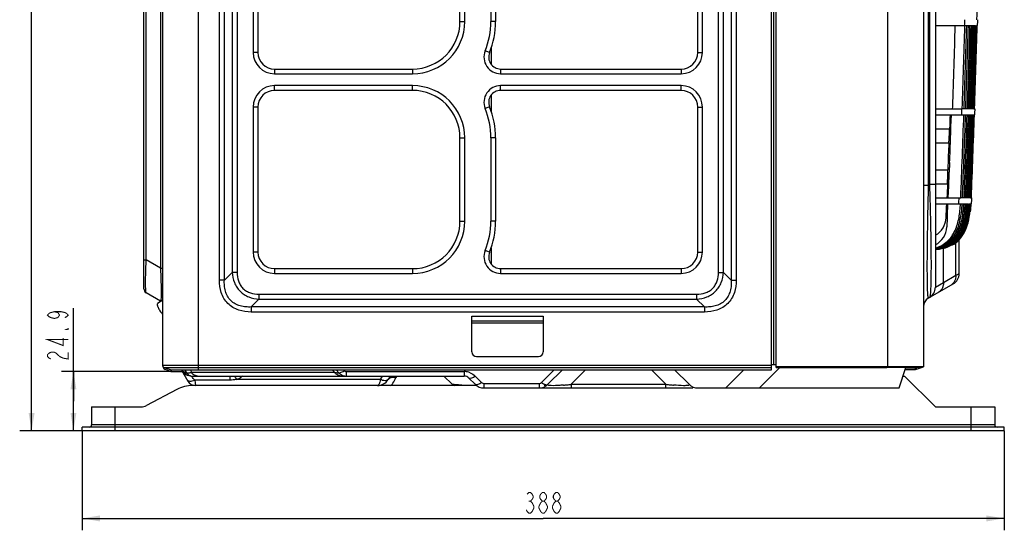
# Model space of a CAD drawing. Extents: x -738 to 2881, y -482 to 2012.
# Drawn here: x 1077 to 1492, y 630 to 845 of the extents above; entities that cross this region are included whole.
import ezdxf

# ---------------------------------------------------------------- set-up
doc = ezdxf.new("R2010")
doc.units = 0
doc.header["$LTSCALE"] = 115.6375
doc.layers.get('0').update_dxf_attribs({"linetype": 'CONTINUOUS'})
doc.styles.get("Standard").update_dxf_attribs({"font": 'txt', "width": 0.65})
doc.dimstyles.new('DIMSTYLE_1', dxfattribs={"dimtxt": 8.75, "dimasz": 7.5, "dimexe": 2, "dimexo": 0, "dimgap": 0.875, "dimtad": 1, "dimdec": 1, "dimdsep": 46, "dimtxsty": 'Standard', "dimblk": '_ARROW_FILLED', "dimblk1": '_ARROW_FILLED', "dimblk2": '_ARROW_FILLED', "dimcen": 0.09, "dimadec": 0, "dimazin": 0, "dimtp": 0.01, "dimtm": 0.01, "dimtfac": 1, "dimtdec": 1, "dimtofl": 0, "dimtmove": 0, "dimatfit": 3, "dimldrblk": '_ARROW_FILLED', "dimfxl": 1, "dimtolj": 1, "dimarcsym": 0})
doc.dimstyles.new('DIMSTYLE_2', dxfattribs={"dimtxt": 8.75, "dimasz": 7.5, "dimexe": 2, "dimexo": 0, "dimgap": 0.875, "dimtad": 1, "dimdsep": 46, "dimtxsty": 'Standard', "dimblk": '_ARROW_FILLED', "dimblk1": '_ARROW_FILLED', "dimblk2": '_ARROW_FILLED', "dimcen": 0.09, "dimadec": 0, "dimazin": 0, "dimtp": 0.01, "dimtm": 0.01, "dimtfac": 1, "dimtofl": 0, "dimtmove": 0, "dimatfit": 3, "dimldrblk": '_ARROW_FILLED', "dimfxl": 1, "dimtolj": 1, "dimarcsym": 0})

# ---------------------------------------------------------------- blocks, each defined once
blk = doc.blocks.new('_ARROW_FILLED')
at = {"color": 0, "linetype": 'ByBlock'}
blk.add_solid([(0, 0), (-1, 0.167), (-1, -0.167)], dxfattribs=at)
blk = doc.blocks.new('*D6')
at = {"color": 2, "linetype": 'Continuous', "transparency": 16777216}
for p, q in [((1177.94, 1371.81), (1077.41, 1371.81)), ((1082.41, 1371.81), (1082.41, 1021.81)), ((1082.41, 671.81), (1082.41, 1021.81)), ((1117.64, 671.81), (1077.41, 671.81))]:
    blk.add_line(p, q, dxfattribs=at)
at = {"color": 2, "linetype": 'Continuous', "transparency": 16777216, "xscale": 7.5, "yscale": 7.5, "zscale": 7.5}
for p, rotation in [((1082.41, 1371.81), 90.00027168049999), ((1082.41, 671.81), 270.0002716805)]:
    blk.add_blockref('_ARROW_FILLED', p, dxfattribs=dict(at, rotation=rotation))
blk = doc.blocks.new('*D7')
at = {"color": 2, "linetype": 'Continuous', "transparency": 16777216}
for p, q in [((1103.64, 671.81), (1103.64, 629.92)), ((1491.64, 671.81), (1491.64, 629.92)), ((1103.64, 634.92), (1297.64, 634.92)), ((1491.64, 634.92), (1297.64, 634.92))]:
    blk.add_line(p, q, dxfattribs=at)
at = {"color": 2, "linetype": 'Continuous', "transparency": 16777216, "xscale": 7.5, "yscale": 7.5, "zscale": 7.5, "rotation": 180}
blk.add_blockref('_ARROW_FILLED', (1103.64, 634.92), dxfattribs=at)
at = {"color": 2, "linetype": 'Continuous', "transparency": 16777216, "xscale": 7.5, "yscale": 7.5, "zscale": 7.5}
blk.add_blockref('_ARROW_FILLED', (1491.64, 634.92), dxfattribs=at)
blk = doc.blocks.new('*D13')
at = {"color": 2, "linetype": 'Continuous', "transparency": 16777216}
for p, q in [((1100.02, 684.28), (1100.02, 723.33)), ((1140.99, 696.74), (1095.02, 696.74)), ((1100.02, 696.74), (1100.02, 684.28)), ((1100.02, 671.81), (1100.02, 684.28)), ((1477.64, 671.81), (1095.02, 671.81))]:
    blk.add_line(p, q, dxfattribs=at)
at = {"color": 2, "linetype": 'Continuous', "transparency": 16777216, "xscale": 7.5, "yscale": 7.5, "zscale": 7.5}
for p, rotation in [((1100.02, 696.74), 90), ((1100.02, 671.81), 270)]:
    blk.add_blockref('_ARROW_FILLED', p, dxfattribs=dict(at, rotation=rotation))

msp = doc.modelspace()

# ---------------------------------------------------------------- linework, layer by layer
at = {"color": 7, "linetype": 'Continuous'}
for p, q in [((1137.642, 699.005), (1137.642, 1343.015)), ((1152.642, 697.41), (1152.642, 1344.015)), ((1393.642, 697.41), (1393.642, 1344.015)), ((1394.642, 699.515), (1394.642, 1343.015)), ((1395.642, 698.463), (1395.642, 1344.015)), ((1442.642, 698.465), (1442.642, 1344.015)), ((1457.642, 1343.015), (1457.642, 698.755)), ((1462.642, 1329.873), (1462.642, 732.157)), ((1161.4, 735.207), (1161.4, 1323.822)), ((1163.521, 735.207), (1163.521, 1323.822)), ((1376.764, 1323.822), (1376.764, 735.207)), ((1378.885, 1323.822), (1378.885, 735.207)), ((1129.642, 731.562), (1129.642, 1318.241)), ((1166.764, 1320.58), (1166.764, 738.45)), ((1168.885, 1320.58), (1168.885, 738.45)), ((1371.4, 738.45), (1371.4, 1320.58)), ((1373.521, 738.45), (1373.521, 1320.58)), ((1136.642, 1309.581), (1136.642, 740.222)), ((1130.642, 743.686), (1130.642, 1306.117)), ((1459.642, 1286.86), (1459.642, 775.169)), ((1460.142, 1286.571), (1460.142, 775.458)), ((1175.642, 892.015), (1175.642, 831.015)), ((1177.642, 892.015), (1177.642, 831.015)), ((1362.642, 831.015), (1362.642, 892.015)), ((1364.642, 831.015), (1364.642, 892.015)), ((1262.642, 844.015), (1262.642, 879.015)), ((1264.642, 844.015), (1264.642, 879.015)), ((1275.642, 879.015), (1275.642, 844.015)), ((1277.642, 879.015), (1277.642, 844.015)), ((1262.642, 844.015), (1264.642, 844.015)), ((1277.642, 844.015), (1275.642, 844.015)), ((1462.642, 842.265), (1475.061, 842.265)), ((1475.155, 842.265), (1475.835, 842.265)), ((1475.922, 842.265), (1476.547, 842.265)), ((1476.627, 842.265), (1477.198, 842.265)), ((1477.27, 842.265), (1477.786, 842.265)), ((1477.851, 842.265), (1478.314, 842.265)), ((1478.371, 842.265), (1478.78, 842.265)), ((1478.831, 842.265), (1479.187, 842.265)), ((1479.231, 842.265), (1479.534, 842.265)), ((1479.744, 842.265), (1479.822, 842.265)), ((1479.985, 842.265), (1480.052, 842.265)), ((1480.182, 842.265), (1480.225, 842.265)), ((1275.819, 832.878), (1275.817, 825.907)), ((1177.642, 831.015), (1175.642, 831.015)), ((1275.088, 830.89), (1273.234, 831.64)), ((1362.642, 831.015), (1364.642, 831.015)), ((1184.642, 824.015), (1242.642, 824.015)), ((1184.642, 824.015), (1184.642, 822.015)), ((1184.642, 822.015), (1242.642, 822.015)), ((1242.642, 824.015), (1242.642, 822.015)), ((1279.723, 824.015), (1355.642, 824.015)), ((1279.723, 824.015), (1279.723, 822.015)), ((1279.723, 822.015), (1355.642, 822.015)), ((1355.642, 824.015), (1355.642, 822.015)), ((1242.642, 817.015), (1184.642, 817.015)), ((1184.642, 815.015), (1184.642, 817.015)), ((1242.642, 815.015), (1242.642, 817.015)), ((1355.642, 817.015), (1279.723, 817.015)), ((1279.723, 815.015), (1279.723, 817.015)), ((1355.642, 815.015), (1355.642, 817.015)), ((1242.642, 815.015), (1184.642, 815.015)), ((1275.814, 813.119), (1275.813, 806.169)), ((1355.642, 815.015), (1279.723, 815.015)), ((1177.642, 808.015), (1175.642, 808.015)), ((1175.642, 808.015), (1175.642, 747.015)), ((1177.642, 808.015), (1177.642, 747.015)), ((1275.088, 808.14), (1273.234, 807.39)), ((1362.642, 808.015), (1364.642, 808.015)), ((1362.642, 747.015), (1362.642, 808.015)), ((1364.642, 747.015), (1364.642, 808.015)), ((1469.903, 807.265), (1469.93, 808.053)), ((1462.642, 807.265), (1473.941, 807.265)), ((1462.642, 804.765), (1474.633, 804.765)), ((1469.244, 804.765), (1469.156, 802.276)), ((1474.72, 807.265), (1474.036, 807.265)), ((1474.72, 804.765), (1475.349, 804.765)), ((1475.436, 807.265), (1474.807, 807.265)), ((1475.43, 804.765), (1476.005, 804.765)), ((1476.091, 807.265), (1475.516, 807.265)), ((1476.077, 804.765), (1476.598, 804.765)), ((1476.684, 807.265), (1476.164, 807.265)), ((1476.664, 804.765), (1477.131, 804.765)), ((1477.217, 807.265), (1476.75, 807.265)), ((1477.189, 804.765), (1477.603, 804.765)), ((1477.688, 807.265), (1477.275, 807.265)), ((1477.654, 804.765), (1478.015, 804.765)), ((1478.1, 807.265), (1477.866, 807.265)), ((1478.059, 804.765), (1478.367, 804.765)), ((1478.452, 807.265), (1478.252, 807.265)), ((1478.745, 807.265), (1478.58, 807.265)), ((1478.58, 804.765), (1478.66, 804.765)), ((1478.775, 807.265), (1478.975, 807.265)), ((1478.826, 804.765), (1478.894, 804.765)), ((1479.027, 804.765), (1479.071, 804.765)), ((1469.067, 799.775), (1469.034, 798.863)), ((1469.156, 802.276), (1469.067, 799.775)), ((1462.642, 798.86), (1468.636, 798.86)), ((1468.673, 797.262), (1468.976, 797.262)), ((1469.034, 798.863), (1468.976, 797.262)), ((1262.642, 795.015), (1264.642, 795.015)), ((1262.642, 760.015), (1262.642, 795.015)), ((1264.642, 760.015), (1264.642, 795.015)), ((1277.642, 795.015), (1275.642, 795.015)), ((1275.642, 795.015), (1275.642, 760.015)), ((1277.642, 795.015), (1277.642, 760.015)), ((1462.642, 793.004), (1468.343, 793.004)), ((1468.408, 792.197), (1468.865, 792.197)), ((1462.642, 781.526), (1467.906, 781.526)), ((1468.033, 782.332), (1468.49, 782.332)), ((1457.642, 775.169), (1459.642, 775.169)), ((1460.142, 775.458), (1459.642, 775.169)), ((1462.642, 775.458), (1460.142, 775.458)), ((1462.642, 775.67), (1467.754, 775.67)), ((1467.913, 777.268), (1468.217, 777.268)), ((1468.118, 774.781), (1468.017, 772.28)), ((1468.217, 777.268), (1468.118, 774.781)), ((1468.017, 772.28), (1467.915, 769.765)), ((1459.474, 767.978), (1459.459, 767.261)), ((1462.642, 769.765), (1473.307, 769.765)), ((1462.642, 767.265), (1473.204, 767.265)), ((1467.812, 767.265), (1467.611, 762.432)), ((1473.292, 767.265), (1473.926, 767.265)), ((1474.028, 769.765), (1473.395, 769.765)), ((1474.006, 767.265), (1474.585, 767.265)), ((1474.687, 769.765), (1474.108, 769.765)), ((1474.659, 767.265), (1475.184, 767.265)), ((1475.285, 769.765), (1474.76, 769.765)), ((1475.822, 769.765), (1475.351, 769.765)), ((1475.373, 767.265), (1475.721, 767.265)), ((1475.78, 767.265), (1476.198, 767.265)), ((1476.298, 769.765), (1475.881, 769.765)), ((1476.249, 767.265), (1476.614, 767.265)), ((1476.714, 769.765), (1476.477, 769.765)), ((1477.07, 769.765), (1476.868, 769.765)), ((1476.897, 767.265), (1476.97, 767.265)), ((1477.143, 767.265), (1477.267, 767.265)), ((1477.367, 769.765), (1477.2, 769.765)), ((1477.398, 769.765), (1477.6, 769.765)), ((1477.451, 767.265), (1477.497, 767.265)), ((1477.65, 767.265), (1477.684, 767.265)), ((1467.611, 762.432), (1467.57, 761.458)), ((1262.642, 760.015), (1264.642, 760.015)), ((1277.642, 760.015), (1275.642, 760.015)), ((1467.57, 761.458), (1467.404, 757.545)), ((1471.279, 737.242), (1471.279, 750.609)), ((1472.642, 737.93), (1472.642, 751.882)), ((1177.642, 747.015), (1175.642, 747.015)), ((1275.088, 746.89), (1273.234, 747.64)), ((1275.8, 748.825), (1275.798, 741.932)), ((1362.642, 747.015), (1364.642, 747.015)), ((1466.05, 734.223), (1466.05, 748.394)), ((1129.642, 743.686), (1130.642, 743.686)), ((1136.642, 740.222), (1130.642, 743.686)), ((1136.642, 740.222), (1137.642, 740.222)), ((1166.764, 738.45), (1163.521, 735.207)), ((1168.885, 738.45), (1166.764, 738.45)), ((1184.642, 740.015), (1242.642, 740.015)), ((1184.642, 740.015), (1184.642, 738.015)), ((1184.642, 738.015), (1242.642, 738.015)), ((1242.642, 740.015), (1242.642, 738.015)), ((1279.723, 740.015), (1355.642, 740.015)), ((1279.723, 740.015), (1279.723, 738.015)), ((1279.723, 738.015), (1355.642, 738.015)), ((1355.642, 740.015), (1355.642, 738.015)), ((1371.4, 738.45), (1373.521, 738.45)), ((1373.521, 738.45), (1376.764, 735.207)), ((1471.279, 737.242), (1472.018, 737.615)), ((1472.018, 737.615), (1472.642, 737.93)), ((1163.521, 735.207), (1161.4, 735.207)), ((1376.764, 735.207), (1378.885, 735.207)), ((1459.642, 727.538), (1470.142, 733.6)), ((1462.642, 732.157), (1466.05, 734.223)), ((1466.05, 734.223), (1471.279, 737.242)), ((1136.642, 726.366), (1130.642, 729.83)), ((1178.077, 729.257), (1362.207, 729.257)), ((1178.077, 729.257), (1178.077, 727.136)), ((1362.207, 729.257), (1362.207, 727.136)), ((1137.642, 726.728), (1135.413, 725.285)), ((1178.077, 727.136), (1174.835, 723.893)), ((1178.077, 727.136), (1362.207, 727.136)), ((1362.207, 727.136), (1365.45, 723.893)), ((1365.45, 723.893), (1174.835, 723.893)), ((1174.835, 723.893), (1174.835, 721.772)), ((1365.45, 721.772), (1174.835, 721.772)), ((1365.45, 723.893), (1365.45, 721.772)), ((1267.642, 720.015), (1297.642, 720.015)), ((1267.642, 705.015), (1267.642, 720.015)), ((1267.642, 718.015), (1297.642, 718.015)), ((1267.642, 717.189), (1297.642, 717.189)), ((1297.642, 717.015), (1267.642, 717.015)), ((1297.642, 720.015), (1297.642, 705.015)), ((1269.642, 703.015), (1295.642, 703.015)), ((1393.642, 699.255), (1137.642, 699.255)), ((1140.788, 697.41), (1138.3, 698.315)), ((1393.642, 698.315), (1138.3, 698.315)), ((1140.988, 696.737), (1138.629, 697.595)), ((1140.788, 697.41), (1393.642, 697.41)), ((1141.233, 697.41), (1140.988, 696.737)), ((1140.988, 696.737), (1145.819, 696.737)), ((1145.459, 697.361), (1148.141, 692.715)), ((1146.936, 697.41), (1147.331, 696.685)), ((1147.331, 696.685), (1147.444, 696.478)), ((1149.204, 697.41), (1149.674, 696.309)), ((1210.03, 696.309), (1149.674, 696.309)), ((1208.928, 697.41), (1210.03, 696.309)), ((1210.542, 697.41), (1211.671, 696.191)), ((1213.63, 697.41), (1213.942, 697.065)), ((1214.842, 696.715), (1264.425, 696.715)), ((1214.842, 696.015), (1214.842, 696.715)), ((1214.842, 694.815), (1214.842, 696.015)), ((1264.425, 696.715), (1264.425, 694.815)), ((1296.975, 692.125), (1302.26, 697.41)), ((1305.734, 697.41), (1299.662, 691.338)), ((1309.42, 691.338), (1315.492, 697.41)), ((1343.202, 697.41), (1349.274, 691.338)), ((1359.032, 691.338), (1352.96, 697.41)), ((1374.478, 689.815), (1382.073, 697.41)), ((1388.62, 689.815), (1397.269, 698.463)), ((1394.642, 699.515), (1393.642, 699.515)), ((1395.642, 699.515), (1394.662, 699.515)), ((1457.642, 698.755), (1395.642, 698.755)), ((1395.642, 698.463), (1442.283, 698.463)), ((1456.842, 698.465), (1442.642, 698.465)), ((1447.363, 689.815), (1450.174, 698.465)), ((1449.872, 697.537), (1454.297, 697.537)), ((1450.116, 698.289), (1454.023, 698.289)), ((1454.023, 698.289), (1454.493, 698.46)), ((1454.023, 698.289), (1454.297, 697.537)), ((1454.297, 697.537), (1457.642, 698.755)), ((1454.493, 698.46), (1454.767, 697.708)), ((1149.873, 694.815), (1264.425, 694.815)), ((1165.766, 693.107), (1151.095, 693.107)), ((1151.095, 693.107), (1151.422, 690.882)), ((1165.766, 694.815), (1165.766, 694.611)), ((1165.766, 694.611), (1165.766, 693.107)), ((1229.104, 693.365), (1168.59, 693.365)), ((1229.927, 694.79), (1229.104, 693.365)), ((1233.232, 694.815), (1232.395, 693.365)), ((1236.069, 694.815), (1235.686, 694.152)), ((1259.304, 691.338), (1255.827, 694.815)), ((1266.405, 693.995), (1269.062, 691.338)), ((1269.092, 694.782), (1271.749, 692.125)), ((1448.988, 694.815), (1449.642, 694.815)), ((1449.642, 694.815), (1462.642, 681.815)), ((1143.569, 689.188), (1130.74, 682.396)), ((1269.686, 690.815), (1150.119, 690.815)), ((1151.422, 690.882), (1151.432, 690.815)), ((1269.911, 691.015), (1269.425, 691.015)), ((1272.739, 691.715), (1295.985, 691.715)), ((1272.739, 691.715), (1272.739, 689.815)), ((1272.739, 689.815), (1360.663, 689.815)), ((1295.985, 691.715), (1295.985, 689.815)), ((1298.013, 691.015), (1299.241, 691.015)), ((1309.42, 691.338), (1349.274, 691.338)), ((1309.42, 691.338), (1309.42, 689.815)), ((1349.274, 689.815), (1349.274, 691.338)), ((1362.709, 689.815), (1447.363, 689.815)), ((1107.642, 681.815), (1128.4, 681.815)), ((1107.642, 681.815), (1107.642, 674.315)), ((1117.642, 671.815), (1117.642, 681.815)), ((1462.642, 681.815), (1487.642, 681.815)), ((1477.642, 671.815), (1477.642, 681.815)), ((1487.642, 681.815), (1487.642, 674.315)), ((1491.642, 673.315), (1103.642, 673.315)), ((1103.642, 671.815), (1103.642, 673.315)), ((1491.642, 671.815), (1103.642, 671.815)), ((1487.642, 674.315), (1107.642, 674.315)), ((1491.642, 671.815), (1491.642, 673.315))]:
    msp.add_line(p, q, dxfattribs=at)
msp.add_lwpolyline([(1477.505, 767.272), (1477.501, 767.265), (1477.497, 767.265)], dxfattribs=at)
at = {"color": 2, "linetype": 'Continuous', "const_width": 0.45}
for points in [[(1092, 721.905), (1093.458, 721.55), (1094.187, 720.483), (1093.458, 719.417), (1092, 719.062), (1090.541, 719.417), (1089.812, 719.772), (1089.083, 720.483), (1089.812, 721.194), (1090.541, 721.55), (1092, 721.905), (1094.916, 721.905), (1096.375, 721.55), (1097.104, 721.194), (1097.833, 720.483), (1097.104, 719.772), (1096.375, 719.417)], [(1097.833, 714.796), (1097.833, 714.44), (1097.104, 714.44), (1097.833, 714.796)], [(1097.833, 710.175), (1089.083, 710.175), (1095.646, 707.687), (1095.646, 710.886)], [(1090.541, 701.999), (1089.812, 702.354), (1089.083, 703.065), (1089.083, 703.776), (1089.812, 704.487), (1090.541, 704.843), (1092, 704.843), (1092.729, 704.487), (1094.187, 703.065)], [(1094.187, 703.065), (1095.646, 702.354), (1097.833, 701.999), (1097.833, 704.843)], [(1290.888, 645.125), (1291.599, 645.854), (1292.31, 645.854), (1293.021, 645.125), (1293.377, 644.396), (1293.377, 643.667), (1293.021, 642.938), (1292.31, 642.208), (1293.021, 641.479)], [(1291.599, 642.208), (1292.31, 642.208)], [(1295.865, 640.021), (1296.576, 641.479), (1297.287, 642.208), (1297.998, 642.208), (1298.709, 641.479)], [(1297.287, 642.208), (1296.576, 642.938), (1296.22, 643.667), (1296.22, 644.396), (1296.576, 645.125), (1297.287, 645.854), (1297.998, 645.854), (1298.709, 645.125), (1299.064, 644.396), (1299.064, 643.667), (1298.709, 642.938), (1297.998, 642.208)], [(1301.552, 640.021), (1302.263, 641.479), (1302.974, 642.208), (1303.685, 642.208), (1304.396, 641.479)], [(1302.974, 642.208), (1302.263, 642.938), (1301.908, 643.667), (1301.908, 644.396), (1302.263, 645.125), (1302.974, 645.854), (1303.685, 645.854), (1304.396, 645.125), (1304.752, 644.396), (1304.752, 643.667), (1304.396, 642.938), (1303.685, 642.208)], [(1293.021, 641.479), (1293.732, 640.021), (1293.732, 639.292), (1293.377, 638.563), (1293.021, 637.833), (1292.31, 637.104), (1291.599, 637.104), (1290.888, 637.833), (1290.533, 638.563)], [(1297.287, 637.104), (1296.576, 637.833), (1296.22, 638.563), (1295.865, 639.292), (1295.865, 640.021)], [(1298.709, 641.479), (1299.42, 640.021), (1299.42, 639.292), (1299.064, 638.563), (1298.709, 637.833), (1297.998, 637.104), (1297.287, 637.104)], [(1302.974, 637.104), (1302.263, 637.833), (1301.908, 638.563), (1301.552, 639.292), (1301.552, 640.021)], [(1304.396, 641.479), (1305.107, 640.021), (1305.107, 639.292), (1304.752, 638.563), (1304.396, 637.833), (1303.685, 637.104), (1302.974, 637.104)]]:
    msp.add_lwpolyline(points, dxfattribs=at)
at = {"color": 7, "linetype": 'Continuous'}
for centre, radius, start, end in [((-4646.893, 1012.436), 6129.308, 358.4324448, 358.7597178), ((1242.642, 844.015), 22, 270, 360), ((1242.642, 844.015), 20, 270, 360), ((1242.642, 844.015), 33, 337.97569, 360), ((1242.642, 844.015), 35, 337.97569, 360), ((-4803.021, 1025.582), 6276.722, 358.0139311, 358.3263863), ((-4799.194, 1025.427), 6276.928, 358.0082188, 358.3278625), ((-4795.416, 1024.598), 6273.902, 358.0148299, 358.3346266), ((-4788.772, 1023.635), 6267.944, 358.0217493, 358.3418488), ((-4778.677, 1022.522), 6258.471, 358.0289489, 358.3495314), ((-4764.562, 1021.247), 6244.913, 358.036378, 358.3576552), ((-4745.95, 1019.802), 6226.795, 358.0439572, 358.3661678), ((-4722.601, 1018.196), 6203.877, 358.0515716, 358.3749711), ((-4694.689, 1016.452), 6176.332, 358.0590648, 358.3839051), ((-4663.014, 1014.621), 6144.966, 358.0662368, 358.3927338), ((-4629.194, 1012.784), 6111.395, 358.0728471, 358.4011363), ((-4597.218, 1011.097), 6079.615, 358.0786737, 358.4086778), ((-4565.844, 1009.562), 6048.383, 358.0833012, 358.4150084), ((-4528.413, 1007.755), 6011.1, 358.4224058, 358.4462438), ((1184.642, 831.015), 9, 180, 270), ((1184.642, 831.015), 7, 180, 270), ((1279.723, 829.015), 7, 157.97569, 270), ((1279.723, 829.015), 5, 157.97569, 270), ((1355.642, 831.015), 9, 270, 360), ((1355.642, 831.015), 7, 270, 360), ((1184.642, 808.015), 9, 90, 180), ((1242.642, 795.015), 22, 0, 90), ((1279.723, 810.015), 7, 90, 202.02431), ((1355.642, 808.015), 9, 0, 90), ((1184.642, 808.015), 7, 90, 180), ((1242.642, 795.015), 20, 0, 90), ((1279.723, 810.015), 5, 90, 202.02431), ((1355.642, 808.015), 7, 0, 90), ((1242.642, 795.015), 35, 0, 22.02431), ((1242.642, 795.015), 33, 0, 22.02431), ((-4739.152, 1022.642), 6217.604, 357.6690666, 357.9918266), ((-4729.598, 1021.587), 6208.735, 357.6754869, 357.9987065), ((-4717.399, 1020.41), 6197.156, 357.682032, 358.005854), ((-4702.381, 1019.112), 6182.696, 357.68864, 358.0132179), ((-4684.517, 1017.703), 6165.327, 357.6952285, 358.0207193), ((-4663.999, 1016.203), 6145.241, 357.7016915, 358.0282447), ((-4641.318, 1014.645), 6122.931, 357.7078997, 358.0356413), ((-4617.328, 1013.081), 6099.254, 357.7137016, 358.0427141), ((-4593.272, 1011.578), 6075.454, 357.7189293, 358.0492294), ((-4571.553, 1010.246), 6053.936, 357.7234332, 358.0549063), ((-4551.5, 1009.084), 6034.03, 357.7269665, 358.0595322), ((-4528.413, 1007.755), 6011.1, 358.0647998, 358.0886424), ((1269.265, 805.776), 199.489, 356.8524, 357.42127), ((1240.57, 807.096), 228.215, 357.41432, 357.9317), ((1625.858, 791.168), 156.998, 178.44189, 179.34062), ((1663.176, 790.188), 194.33, 177.91391, 178.45232), ((1651.537, 780.95), 183.591, 176.46972, 177.08672), ((1609.938, 783.492), 141.915, 176.15704, 176.46016), ((1317.556, 803.09), 151.123, 356.17304, 356.86385), ((1371.312, 792.491), 97.553, 359.18858, 359.82736), ((1568.046, 791.915), 99.182, 179.38799, 179.83678), ((1698.516, 778.498), 230.634, 177.07153, 178.57035), ((1294.944, 793.86), 173.934, 356.95909, 358.69493), ((1333.943, 792.998), 134.926, 358.68402, 359.19836), ((1650.376, 779.654), 182.48, 178.55636, 179.17445), ((1265.575, 783.974), 202.348, 358.10345, 358.79505), ((1317.711, 782.898), 150.201, 358.78738, 359.47671), ((1608.592, 780.28), 140.691, 179.18394, 179.49249), ((1662.277, 769.598), 194.212, 177.19765, 177.73673), ((1630.538, 771.181), 162.434, 176.59944, 177.20774), ((1579.942, 774.223), 111.746, 175.83846, 176.61782), ((3831.936, 716.222), 2373.026, 178.576599, 178.707201), ((1238.37, 784.826), 229.566, 357.71431, 358.11577), ((1423.528, 769.352), 51.099, 357.40314, 357.65911), ((-4528.413, 1007.755), 6011.1, 357.7071184, 357.7309665), ((1242.642, 760.015), 22, 270, 360), ((1242.642, 760.015), 20, 270, 360), ((1242.642, 760.015), 33, 337.97569, 360), ((1242.642, 760.015), 35, 337.97569, 360), ((1458.18, 761.851), 8.999, 300.03973, 357.57505), ((1458.413, 757.931), 8.999, 298.36969, 357.54207), ((1463.737, 760.346), 12.109, 303.06537, 311.55319), ((1463.19, 760.711), 12.586, 311.95113, 313.14982), ((1463.426, 760.712), 12.59, 311.50991, 313.70828), ((1463.005, 760.902), 12.853, 313.16922, 320.23889), ((1463.321, 760.822), 12.742, 313.7074, 315.57905), ((1463.161, 760.976), 12.963, 315.5893, 321.76077), ((1462.577, 761.013), 13.024, 320.16295, 322.29595), ((1462.844, 761.039), 13.064, 320.22915, 322.54301), ((1184.642, 747.015), 9, 180, 270), ((1184.642, 747.015), 7, 180, 270), ((1279.723, 745.015), 7, 157.97569, 270), ((1279.723, 745.015), 5, 157.97569, 270), ((1355.642, 747.015), 9, 270, 360), ((1355.642, 747.015), 7, 270, 360), ((1467.642, 737.93), 5, 300, 360), ((1131.642, 731.562), 2, 180, 240), ((1457.642, 732.157), 5, 300, 360), ((1135.642, 724.634), 2, 52.7981, 59.99863), ((1461.642, 724.074), 4, 120, 180), ((1469.536, 729.517), 10.198, 186.46711, 187.20582), ((1269.642, 705.015), 2, 180, 270), ((1295.642, 705.015), 2, 270, 360), ((1138.642, 699.255), 1, 180, 250), ((1139.142, 699.005), 1.5, 180, 250), ((1149.873, 699.915), 5.1, 210, 270), ((1146.883, 698.257), 1.69, 230.98887, 235.01212), ((1148.655, 697.114), 1.366, 217.65827, 223.28604), ((1146.822, 725.767), 29.601, 271.62341, 273.69458), ((1147.154, 720.327), 24.151, 273.73868, 274.58793), ((1147.414, 717.175), 20.989, 274.56907, 276.18058), ((1153.343, 698.956), 4.525, 215.8135, 219.23098), ((1153.095, 698.75), 4.202, 219.18961, 225.75842), ((1214.65, 747.167), 51.068, 264.80858, 265.84338), ((1212.924, 723.383), 27.221, 265.83859, 267.36039), ((1264.42, 690.081), 6.634, 73.53221, 89.95714), ((1264.424, 690.111), 6.604, 67.31989, 73.48741), ((1442.642, 659.449), 39.016, 89.99996, 90.52722), ((1151.432, 694.615), 3.8, 210, 270), ((1149.877, 697.059), 2.244, 254.49982, 269.97426), ((1152.808, 698.456), 3.791, 225.77531, 231.28468), ((1166, 701.149), 8.204, 288.40381, 292.88446), ((1166.201, 700.688), 7.701, 292.84469, 300.99735), ((1227.979, 695.915), 5.1, 270, 330), ((1228.493, 695.927), 7.199, 314.62113, 325.07622), ((1264.425, 692.015), 2.8, 44.99944, 90), ((1150.119, 676.815), 14, 90, 117.89727), ((1278.154, 730.507), 43.469, 244.30089, 245.96705), ((1272.739, 695.015), 5.2, 225, 270), ((1295.985, 695.015), 5.2, 270, 315), ((1295.979, 807.742), 117.174, 275.00192, 275.72085), ((1292.39, 843.601), 153.213, 275.71967, 276.38205), ((1366.285, 843.415), 153.025, 263.61767, 264.28644), ((1362.699, 807.562), 116.994, 264.28577, 264.99972), ((1362.709, 695.015), 5.2, 225, 270), ((1128.4, 686.815), 5, 270, 297.89727), ((1106.642, 674.315), 1, 270, 360), ((1488.642, 674.315), 1, 180, 270)]:
    msp.add_arc(centre, radius, start, end, dxfattribs=at)
for points in [[(1474.962, 842.265), (1474.986, 843.098), (1475.01, 843.931), (1475.035, 844.765)], [(1468.846, 804.765), (1468.777, 802.796), (1468.707, 800.828), (1468.636, 798.86)], [(1473.754, 804.765), (1473.784, 805.598), (1473.813, 806.431), (1473.842, 807.265)], [(1467.754, 775.67), (1467.675, 773.702), (1467.596, 771.733), (1467.516, 769.765)], [(1459.514, 769.762), (1459.501, 769.167), (1459.487, 768.572), (1459.474, 767.978)], [(1467.171, 761.471), (1467.253, 763.402), (1467.333, 765.333), (1467.413, 767.265)], [(1472.48, 769.765), (1472.446, 768.931), (1472.412, 768.098), (1472.378, 767.265)], [(1475.013, 756.838), (1476.341, 760.115), (1476.827, 763.732), (1476.969, 767.265)], [(1475.306, 756.828), (1476.637, 760.108), (1477.124, 763.728), (1477.266, 767.265)], [(1477.43, 763.952), (1477.558, 765.052), (1477.638, 766.158), (1477.683, 767.265)], [(1472.881, 753.048), (1473.768, 754.195), (1474.468, 755.495), (1475.013, 756.838)], [(1473.214, 753.094), (1474.082, 754.226), (1474.769, 755.506), (1475.306, 756.828)], [(1473.343, 752.952), (1474.221, 754.067), (1474.914, 755.32), (1475.462, 756.629)], [(1469.821, 750.019), (1470.454, 750.405), (1471.053, 750.854), (1471.604, 751.35)], [(1145.819, 696.944), (1145.675, 697.061), (1145.549, 697.205), (1145.457, 697.365)], [(1148.321, 695.418), (1148.065, 695.635), (1147.845, 695.897), (1147.661, 696.177)], [(1210.792, 695.498), (1210.502, 695.73), (1210.247, 696.008), (1210.03, 696.309)], [(1211.671, 696.19), (1211.888, 696.176), (1212.107, 696.213), (1212.317, 696.269)], [(1211.672, 696.19), (1212.202, 695.618), (1212.918, 695.178), (1213.671, 694.971)], [(1212.317, 696.269), (1212.585, 696.341), (1212.845, 696.447), (1213.095, 696.569)], [(1213.095, 696.569), (1213.389, 696.713), (1213.671, 696.882), (1213.942, 697.065)], [(1213.942, 697.065), (1214.083, 696.909), (1214.287, 696.804), (1214.492, 696.755)], [(1214.492, 696.755), (1214.606, 696.727), (1214.724, 696.715), (1214.842, 696.715)], [(1266.97, 696.204), (1267.756, 695.876), (1268.49, 695.384), (1269.092, 694.782)], [(1149.277, 694.896), (1148.927, 694.994), (1148.597, 695.182), (1148.321, 695.418)], [(1150.009, 692.778), (1150.38, 692.851), (1150.744, 692.966), (1151.095, 693.107)], [(1151.324, 694.989), (1151.004, 695.107), (1150.703, 695.285), (1150.436, 695.498)], [(1152.277, 694.815), (1151.954, 694.815), (1151.627, 694.876), (1151.324, 694.989)], [(1168.59, 693.365), (1167.662, 693.188), (1166.711, 693.107), (1165.766, 693.107)], [(1167.768, 694.832), (1167.919, 694.652), (1168.042, 694.448), (1168.157, 694.243)], [(1168.157, 694.243), (1168.316, 693.958), (1168.458, 693.663), (1168.59, 693.365)], [(1171.165, 694.814), (1170.856, 694.542), (1170.519, 694.299), (1170.167, 694.087)], [(1211.68, 694.989), (1211.36, 695.107), (1211.059, 695.285), (1210.792, 695.498)], [(1212.633, 694.815), (1212.31, 694.815), (1211.983, 694.876), (1211.68, 694.989)], [(1213.671, 694.971), (1214.051, 694.867), (1214.448, 694.815), (1214.842, 694.815)], [(1229.104, 693.365), (1229.046, 692.972), (1228.973, 692.581), (1228.869, 692.198)], [(1234.395, 691.806), (1234.907, 692.537), (1235.24, 693.379), (1235.686, 694.152)], [(1271.749, 692.125), (1272.002, 691.872), (1272.382, 691.715), (1272.739, 691.715)], [(1295.985, 691.715), (1296.342, 691.715), (1296.723, 691.872), (1296.975, 692.125)]]:
    msp.add_open_spline(points, degree=3, dxfattribs=at)
for points, knots in [([(1468.633, 784.633), (1468.622, 784.427), (1468.58, 783.66), (1468.532, 782.892), (1468.49, 782.332)], [0, 0, 0, 0, 0.2690229, 1, 1, 1, 1]), ([(1460.142, 775.458), (1460.242, 772.352), (1460.422, 766.244), (1460.632, 757.356), (1460.748, 750.308), (1460.796, 745.1), (1460.808, 741.627), (1460.798, 738.502), (1460.766, 735.758), (1460.712, 733.418), (1460.639, 731.495), (1460.548, 729.994), (1460.453, 729.004), (1460.363, 728.422), (1460.298, 728.132), (1460.235, 727.942), (1460.176, 727.846), (1460.142, 727.827)], [0, 0, 0, 0, 0.1954648, 0.3843015, 0.55912, 0.6387328, 0.7118342, 0.7775693, 0.8352526, 0.8844039, 0.924758, 0.9562559, 0.979021, 0.9872172, 0.9933622, 0.9975503, 1, 1, 1, 1]), ([(1459.459, 767.261), (1459.36, 762.658), (1459.237, 755.953), (1459.139, 747.369), (1459.107, 741.79), (1459.117, 737.041), (1459.164, 733.244), (1459.25, 730.461), (1459.337, 728.95), (1459.403, 728.368)], [0, 0, 0, 0, 0.3550488, 0.5170982, 0.6620681, 0.7852673, 0.8833577, 0.954849, 1, 1, 1, 1]), ([(1462.651, 748.668), (1464.474, 749.204), (1467.968, 751.097), (1471.209, 755.997), (1472.756, 761.548), (1473.126, 765.358), (1473.204, 767.265)], [0, 0, 0, 0, 0.2493683, 0.4991329, 0.749504, 1, 1, 1, 1]), ([(1462.657, 748.477), (1464.564, 748.933), (1468.28, 750.683), (1471.805, 755.645), (1473.456, 761.364), (1473.845, 765.297), (1473.926, 767.265)], [0, 0, 0, 0, 0.2493957, 0.4990432, 0.7494418, 1, 1, 1, 1]), ([(1462.663, 748.157), (1464.76, 748.414), (1468.979, 749.749), (1473.272, 754.783), (1475.198, 760.917), (1475.634, 765.146), (1475.72, 767.265)], [0, 0, 0, 0, 0.2497451, 0.4990099, 0.7493328, 1, 1, 1, 1]), ([(1462.665, 748.232), (1464.706, 748.549), (1468.782, 750.013), (1472.835, 755.039), (1474.677, 761.049), (1475.099, 765.191), (1475.183, 767.265)], [0, 0, 0, 0, 0.2495014, 0.4989021, 0.7493304, 1, 1, 1, 1]), ([(1462.665, 748.337), (1464.626, 748.716), (1468.497, 750.296), (1472.291, 755.224), (1474.062, 761.03), (1474.484, 765.033), (1474.575, 767.037)], [0, 0, 0, 0, 0.249468, 0.4989952, 0.7493952, 1, 1, 1, 1]), ([(1463.138, 748.157), (1465.235, 748.413), (1469.455, 749.748), (1473.749, 754.782), (1475.675, 760.916), (1476.111, 765.146), (1476.197, 767.265)], [0, 0, 0, 0, 0.2497527, 0.4990085, 0.7493309, 1, 1, 1, 1]), ([(1463.603, 748.163), (1465.695, 748.424), (1469.903, 749.771), (1474.176, 754.804), (1476.093, 760.928), (1476.527, 765.15), (1476.613, 767.265)], [0, 0, 0, 0, 0.2497519, 0.49901, 0.7493333, 1, 1, 1, 1]), ([(1475.462, 756.629), (1475.504, 756.728), (1476.177, 758.373), (1477.099, 761.9), (1477.429, 765.414), (1477.504, 767.265)], [0, 0, 0, 0, 0.0295657, 0.4889175, 1, 1, 1, 1]), ([(1465.98, 748.545), (1467.251, 748.874), (1469.73, 749.88), (1471.736, 751.661), (1472.578, 752.67)], [0, 0, 0, 0, 0.4998334, 1, 1, 1, 1]), ([(1130.424, 731.314), (1130.343, 733.01), (1130.4, 737.139), (1130.535, 741.261), (1130.642, 743.686)], [0, 0, 0, 0, 0.4115926, 1, 1, 1, 1]), ([(1136.642, 740.222), (1136.719, 738.402), (1136.814, 735.744), (1136.893, 732.372), (1136.908, 730.219), (1136.912, 728.578), (1136.829, 727.276), (1136.827, 726.784), (1136.698, 726.334), (1136.642, 726.366)], [0, 0, 0, 0, 0.3931033, 0.5733105, 0.7297865, 0.8533639, 0.9388719, 0.986182, 1, 1, 1, 1]), ([(1166.764, 738.45), (1166.861, 736.989), (1167.316, 734.787), (1168.672, 732.168), (1170.068, 730.441), (1171.795, 729.044), (1174.414, 727.688), (1176.616, 727.233), (1178.077, 727.136)], [0, 0, 0, 0, 0.2495232, 0.374751, 0.5, 0.6252491, 0.7504769, 1, 1, 1, 1]), ([(1168.885, 738.45), (1168.885, 737.229), (1169.132, 735.368), (1170.155, 733.13), (1171.294, 731.666), (1172.757, 730.528), (1174.995, 729.504), (1176.857, 729.257), (1178.077, 729.257)], [0, 0, 0, 0, 0.2497006, 0.3748783, 0.5, 0.6251218, 0.7502995, 1, 1, 1, 1]), ([(1362.207, 727.136), (1363.668, 727.233), (1365.87, 727.688), (1368.489, 729.044), (1370.216, 730.441), (1371.613, 732.168), (1372.969, 734.787), (1373.424, 736.989), (1373.521, 738.45)], [0, 0, 0, 0, 0.2495232, 0.374751, 0.5, 0.6252491, 0.7504769, 1, 1, 1, 1]), ([(1362.207, 729.257), (1363.428, 729.257), (1365.289, 729.504), (1367.527, 730.528), (1368.99, 731.666), (1370.129, 733.13), (1371.153, 735.368), (1371.4, 737.229), (1371.4, 738.45)], [0, 0, 0, 0, 0.2497006, 0.3748783, 0.5, 0.6251218, 0.7502995, 1, 1, 1, 1]), ([(1174.835, 721.772), (1173.051, 721.772), (1170.33, 722.133), (1167.059, 723.629), (1164.92, 725.293), (1163.256, 727.431), (1161.76, 730.703), (1161.4, 733.423), (1161.4, 735.207)], [0, 0, 0, 0, 0.2497044, 0.3748812, 0.5, 0.6251188, 0.7502956, 1, 1, 1, 1]), ([(1174.835, 723.893), (1174.062, 723.848), (1172.508, 723.855), (1170.206, 724.244), (1168.029, 725.11), (1166.145, 726.517), (1164.738, 728.401), (1163.872, 730.579), (1163.483, 732.881), (1163.475, 734.435), (1163.521, 735.207)], [0, 0, 0, 0, 0.1250346, 0.2500645, 0.3750582, 0.5, 0.6249419, 0.7499355, 0.8749655, 1, 1, 1, 1]), ([(1376.764, 735.207), (1376.809, 734.435), (1376.802, 732.881), (1376.413, 730.579), (1375.547, 728.401), (1374.14, 726.517), (1372.256, 725.11), (1370.078, 724.244), (1367.776, 723.855), (1366.222, 723.848), (1365.45, 723.893)], [0, 0, 0, 0, 0.1250346, 0.2500645, 0.3750582, 0.5, 0.6249419, 0.7499355, 0.8749655, 1, 1, 1, 1]), ([(1378.885, 735.207), (1378.885, 733.423), (1378.524, 730.703), (1377.028, 727.431), (1375.364, 725.293), (1373.226, 723.629), (1369.954, 722.133), (1367.234, 721.772), (1365.45, 721.772)], [0, 0, 0, 0, 0.2497044, 0.3748812, 0.5, 0.6251188, 0.7502956, 1, 1, 1, 1]), ([(1466.05, 734.223), (1466.066, 733.787), (1465.987, 732.911), (1465.53, 731.685), (1464.767, 730.636), (1464.087, 730.104), (1463.72, 729.892)], [0, 0, 0, 0, 0.2540132, 0.5049932, 0.7532846, 1, 1, 1, 1]), ([(1471.279, 737.242), (1471.296, 736.806), (1471.217, 735.93), (1470.76, 734.704), (1469.997, 733.655), (1469.317, 733.124), (1468.95, 732.912)], [0, 0, 0, 0, 0.2540132, 0.5049932, 0.7532846, 1, 1, 1, 1]), ([(1130.642, 729.83), (1130.602, 729.853), (1130.555, 730.007), (1130.5, 730.284), (1130.456, 730.747), (1130.434, 731.106), (1130.424, 731.314)], [0, 0, 0, 0, 0.091662, 0.2835477, 0.5853377, 1, 1, 1, 1]), ([(1135.413, 725.285), (1135.378, 725.263), (1135.316, 725.191), (1135.274, 725.039), (1135.268, 724.847), (1135.298, 724.613), (1135.363, 724.341), (1135.503, 723.913), (1135.759, 723.33), (1136.153, 722.613), (1136.616, 721.907), (1137.111, 721.269), (1137.466, 720.889), (1137.643, 720.725)], [0, 0, 0, 0, 0.0232336, 0.0514337, 0.0872891, 0.1316672, 0.1844826, 0.2451279, 0.3858383, 0.5438385, 0.7071158, 0.8631022, 1, 1, 1, 1]), ([(1459.419, 728.237), (1459.433, 728.125), (1459.454, 727.972), (1459.496, 727.778), (1459.524, 727.662), (1459.591, 727.508), (1459.642, 727.538)], [0, 0, 0, 0, 0.45307, 0.625392, 0.7627749, 1, 1, 1, 1]), ([(1147.444, 696.478), (1147.297, 696.475), (1146.767, 696.494), (1146.228, 696.652), (1145.914, 696.873)], [0, 0, 0, 0, 0.2774107, 1, 1, 1, 1]), ([(1147.661, 696.177), (1147.531, 696.125), (1147.139, 695.987), (1146.615, 695.981), (1146.403, 696.177)], [0, 0, 0, 0, 0.3261182, 1, 1, 1, 1]), ([(1147.444, 696.478), (1147.463, 696.444), (1147.503, 696.376), (1147.548, 696.312), (1147.573, 696.28)], [0, 0, 0, 0, 0.488441, 1, 1, 1, 1]), ([(1394.642, 699.525), (1394.642, 699.522), (1394.649, 699.514), (1394.657, 699.515), (1394.662, 699.515)], [0, 0, 0, 0, 0.3715432, 1, 1, 1, 1]), ([(1147.804, 693.299), (1147.882, 693.165), (1148.468, 692.591), (1149.39, 692.655), (1150.009, 692.778)], [0, 0, 0, 0, 0.1974899, 1, 1, 1, 1]), ([(1150.115, 694.275), (1150.036, 694.403), (1150.013, 694.499), (1149.825, 694.815), (1149.873, 694.815)], [0, 0, 0, 0, 0.7573829, 1, 1, 1, 1]), ([(1151.095, 693.107), (1150.984, 693.204), (1150.614, 693.555), (1150.304, 693.966), (1150.115, 694.275)], [0, 0, 0, 0, 0.289046, 1, 1, 1, 1]), ([(1228.869, 692.198), (1228.829, 692.051), (1228.689, 691.607), (1228.497, 691.141), (1228.256, 690.932)], [0, 0, 0, 0, 0.3243, 1, 1, 1, 1]), ([(1232.395, 693.365), (1232.177, 692.987), (1230.812, 692.692), (1229.759, 693.081), (1229.104, 693.365)], [0, 0, 0, 0, 0.3795799, 1, 1, 1, 1]), ([(1232.395, 693.365), (1232.656, 693.817), (1233.813, 694.499), (1235.045, 694.337), (1235.686, 694.152)], [0, 0, 0, 0, 0.4389043, 1, 1, 1, 1]), ([(1269.092, 694.782), (1268.596, 694.41), (1267.841, 693.877), (1266.655, 693.745), (1266.405, 693.995)], [0, 0, 0, 0, 0.6371624, 1, 1, 1, 1]), ([(1271.749, 692.125), (1271.253, 691.753), (1270.498, 691.22), (1269.312, 691.088), (1269.062, 691.338)], [0, 0, 0, 0, 0.6371624, 1, 1, 1, 1]), ([(1296.975, 692.125), (1297.471, 691.753), (1298.226, 691.22), (1299.413, 691.088), (1299.662, 691.338)], [0, 0, 0, 0, 0.6371624, 1, 1, 1, 1]), ([(1228.256, 690.932), (1228.215, 690.897), (1228.13, 690.837), (1228.027, 690.815), (1227.979, 690.815)], [0, 0, 0, 0, 0.5279298, 1, 1, 1, 1]), ([(1264.047, 690.894), (1263.669, 690.92), (1262.085, 691.043), (1260.505, 691.204), (1259.304, 691.338)], [0, 0, 0, 0, 0.2387644, 1, 1, 1, 1]), ([(1269.062, 691.338), (1269.124, 691.276), (1269.23, 690.982), (1268.895, 690.93), (1268.755, 690.897)], [0, 0, 0, 0, 0.3777272, 1, 1, 1, 1]), ([(1301.021, 690.782), (1300.749, 690.794), (1300.304, 690.84), (1299.817, 690.899), (1299.499, 691.123), (1299.61, 691.286), (1299.662, 691.338)], [0, 0, 0, 0, 0.4638442, 0.7437442, 0.8754243, 1, 1, 1, 1]), ([(1306.195, 691.014), (1305.685, 690.969), (1303.965, 690.837), (1302.235, 690.731), (1301.021, 690.782)], [0, 0, 0, 0, 0.29635, 1, 1, 1, 1]), ([(1357.698, 690.783), (1357.366, 690.769), (1355.631, 690.761), (1353.899, 690.892), (1352.502, 691.014)], [0, 0, 0, 0, 0.1912111, 1, 1, 1, 1]), ([(1358.725, 690.897), (1358.66, 690.882), (1358.321, 690.819), (1357.975, 690.795), (1357.698, 690.783)], [0, 0, 0, 0, 0.1931882, 1, 1, 1, 1]), ([(1359.032, 691.338), (1359.094, 691.276), (1359.2, 690.982), (1358.865, 690.93), (1358.725, 690.897)], [0, 0, 0, 0, 0.3775971, 1, 1, 1, 1])]:
    msp.add_open_spline(points, degree=3, knots=knots, dxfattribs=at)

# ---------------------------------------------------------------- dimensions: what is measured, and where the dimension line sits
at = {"color": 2, "linetype": 'Continuous'}
for base, p1, p2, angle, dimstyle, picture, middle in [((1082.413, 671.815), (1177.942, 1371.814), (1117.642, 671.815), 270.00027, 'DIMSTYLE_2', '*D6', (1082.411, 1013.283)), ((1100.021, 696.737), (1477.642, 671.815), (1140.988, 696.737), 90, 'DIMSTYLE_1', '*D13', (1100.021, 700.577))]:
    dim = msp.add_linear_dim(base=base, p1=p1, p2=p2, angle=angle, dimstyle=dimstyle, dxfattribs=at)
    dim.commit()
    dim.dimension.update_dxf_attribs({"geometry": picture, "text_midpoint": middle, "dimtype": 160})
dim = msp.add_linear_dim(base=(1491.642, 634.917), p1=(1103.642, 671.815), p2=(1491.642, 671.815), dimstyle='DIMSTYLE_2', dxfattribs=at)
dim.commit()
dim.dimension.update_dxf_attribs({"geometry": '*D7', "text_midpoint": (1289.111, 634.917), "dimtype": 160})

doc.saveas('drawing.dxf')
